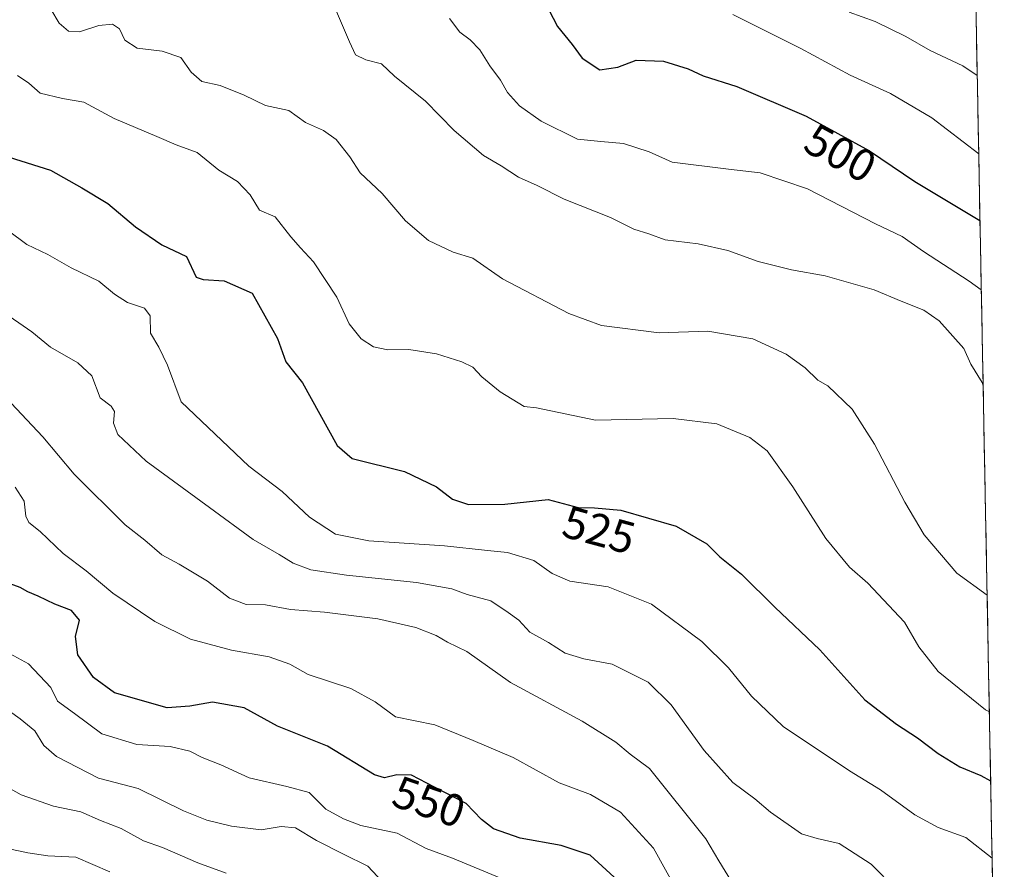
# Model space of a CAD drawing. Units: metres. Extents: x 627830 to 631283, y 4734243 to 4736620.
# Drawn here: x 631062 to 631278, y 4734668 to 4734855 of the extents above; entities that cross this region are included whole.
import ezdxf
from ezdxf.enums import TextEntityAlignment as Align

# ---------------------------------------------------------------- set-up
doc = ezdxf.new("R2010")
doc.units = ezdxf.units.M
doc.header["$MEASUREMENT"] = 0
for name, color, linetype, lineweight in [('Arbolado forestal CxS', 92, 'Continuous', 0), ('Curva de nivel maestra', 36, 'Continuous', 30), ('Curva de nivel normal', 36, 'Continuous', 0), ('Municipio CxS', 142, 'Continuous', 0), ('Rótulo de curva de nivel directora', 19, 'Continuous', 0)]:
    doc.layers.add(name, color=color, linetype=linetype, lineweight=lineweight)
doc.styles.add('Arial', font='txt', dxfattribs={"height": 0.2})

# ---------------------------------------------------------------- blocks, each defined once
blk = doc.blocks.new('*U151')
at = {"layer": 'Arbolado forestal CxS', "color": 92, "linetype": 'Continuous', "lineweight": 0}
blk.add_polyline3d([(631270.51, 4734941.49, 454.54), (631278.33, 4734529.85, 573.48)], dxfattribs=at)
blk = doc.blocks.new('*U173')
at = {"layer": 'Curva de nivel normal', "color": 36, "linetype": 'Continuous', "lineweight": 0}
blk.add_polyline3d([(631167.7, 4734666.47, 555), (631156.88, 4734670.92, 555), (631151.08, 4734673.08, 555), (631144.73, 4734676.45, 555), (631136.71, 4734678.13, 555), (631132.87, 4734679.62, 555), (631129.02, 4734681.71, 555), (631125.31, 4734685.37, 555), (631120.4, 4734686.69, 555), (631112.1, 4734688.64, 555), (631105.88, 4734691.48, 555), (631101.77, 4734693.08, 555), (631099.08, 4734694.48, 555), (631094.77, 4734695.49, 555), (631087.41, 4734695.97, 555), (631079.73, 4734698.28, 555), (631073.7, 4734702.81, 555), (631069.97, 4734705.51, 555), (631068.45, 4734708.53, 555), (631063.58, 4734713.69, 555), (631058.72, 4734716.38, 555)], dxfattribs=at)
blk = doc.blocks.new('*U175')
at = {"layer": 'Curva de nivel normal', "color": 36, "linetype": 'Continuous', "lineweight": 0}
blk.add_polyline3d([(631143.62, 4734663.45, 560), (631138.28, 4734669.19, 560), (631132.9, 4734671.81, 560), (631126.94, 4734674.85, 560), (631122.32, 4734677.64, 560), (631119.16, 4734677.92, 560), (631114.8, 4734677.17, 560), (631108.23, 4734677.98, 560), (631102.8, 4734679.32, 560), (631097.65, 4734681.32, 560), (631087.74, 4734686.24, 560), (631078.94, 4734688.52, 560), (631069.74, 4734693.31, 560), (631066.92, 4734695.76, 560), (631065, 4734698.96, 560), (631061.74, 4734701.61, 560), (631059.39, 4734703.31, 560)], dxfattribs=at)
blk = doc.blocks.new('*U179')
at = {"layer": 'Curva de nivel normal', "color": 36, "linetype": 'Continuous', "lineweight": 0}
blk.add_polyline3d([(631107.09, 4734667.62, 565), (631100.81, 4734669.94, 565), (631093.03, 4734673.3, 565), (631088.86, 4734674.77, 565), (631083.93, 4734677.49, 565), (631079.45, 4734679.25, 565), (631075.07, 4734681.1, 565), (631069.07, 4734682.4, 565), (631061.92, 4734684.88, 565), (631055.87, 4734688.27, 565)], dxfattribs=at)
blk = doc.blocks.new('*U185')
at = {"layer": 'Curva de nivel normal', "color": 36, "linetype": 'Continuous', "lineweight": 0}
blk.add_polyline3d([(631275.65, 4734670.97, 530), (631269.9, 4734675.47, 530), (631263.8, 4734677.72, 530), (631258.61, 4734680.49, 530), (631251.08, 4734685.98, 530), (631244.28, 4734690.18, 530), (631229.68, 4734699.92, 530), (631222.66, 4734706.57, 530), (631217.63, 4734712.86, 530), (631211.79, 4734718.65, 530), (631200.71, 4734726.84, 530), (631191.16, 4734730.66, 530), (631182.74, 4734731.88, 530), (631178.8, 4734733.57, 530), (631174.81, 4734736.49, 530), (631168.99, 4734738.22, 530), (631164.57, 4734738.63, 530), (631155.15, 4734739.7, 530), (631138.45, 4734740.78, 530), (631131.14, 4734742.24, 530), (631125.38, 4734745.96, 530), (631119.42, 4734751.66, 530), (631112.09, 4734757.23, 530), (631097.16, 4734771.4, 530), (631094.14, 4734779.44, 530), (631092.24, 4734783.38, 530), (631090.42, 4734786.49, 530), (631090.37, 4734790.28, 530), (631089.12, 4734792.03, 530), (631085.35, 4734793.25, 530), (631082.5, 4734795.07, 530), (631079.04, 4734797.94, 530), (631072.97, 4734800.88, 530), (631067.85, 4734803.83, 530), (631063.2, 4734806.02, 530), (631059.2, 4734809.01, 530)], dxfattribs=at)
blk = doc.blocks.new('*U189')
at = {"layer": 'Curva de nivel normal', "color": 36, "linetype": 'Continuous', "lineweight": 0}
blk.add_polyline3d([(631218.91, 4734664.82, 540), (631215.47, 4734670.38, 540), (631212.66, 4734675.2, 540), (631200.24, 4734690.67, 540), (631195.97, 4734693.86, 540), (631192.85, 4734696.45, 540), (631185.45, 4734701.11, 540), (631169.67, 4734709.58, 540), (631160.03, 4734716.4, 540), (631155.76, 4734718.5, 540), (631153.27, 4734719.96, 540), (631148.79, 4734721.7, 540), (631140.44, 4734723.64, 540), (631128.71, 4734725.1, 540), (631121.26, 4734725.69, 540), (631115.7, 4734726.68, 540), (631111.5, 4734726.78, 540), (631107.81, 4734728.16, 540), (631102.94, 4734731.9, 540), (631096.73, 4734735.68, 540), (631092.92, 4734737.71, 540), (631089.15, 4734740.91, 540), (631084.85, 4734744.3, 540), (631073.63, 4734755.43, 540), (631066.75, 4734763.64, 540), (631057.4, 4734773.59, 540)], dxfattribs=at)
blk = doc.blocks.new('*U192')
at = {"layer": 'Curva de nivel normal', "color": 36, "linetype": 'Continuous', "lineweight": 0}
blk.add_polyline3d([(631206.41, 4734663.6, 545), (631201.1, 4734673.14, 545), (631193.84, 4734681.03, 545), (631187.26, 4734684.97, 545), (631180.4, 4734687.5, 545), (631170.24, 4734693.1, 545), (631161.44, 4734696.86, 545), (631153.02, 4734700.28, 545), (631144.33, 4734702.02, 545), (631139.84, 4734705.34, 545), (631134.49, 4734708.29, 545), (631125.15, 4734711.38, 545), (631121.07, 4734713.62, 545), (631116.55, 4734715.25, 545), (631108.23, 4734716.75, 545), (631099.25, 4734719.16, 545), (631091.41, 4734723.03, 545), (631082.13, 4734729.24, 545), (631076.26, 4734734.18, 545), (631071.23, 4734737.97, 545), (631066.14, 4734742.81, 545), (631063.67, 4734744.79, 545), (631062.98, 4734746.18, 545), (631062.64, 4734749.52, 545), (631060.65, 4734752.63, 545)], dxfattribs=at)
blk = doc.blocks.new('*U193')
at = {"layer": 'Curva de nivel normal', "color": 36, "linetype": 'Continuous', "lineweight": 0}
blk.add_polyline3d([(631254.4, 4734664.2, 535), (631249.03, 4734669.64, 535), (631242.01, 4734674.14, 535), (631237.12, 4734675.25, 535), (631233.73, 4734676.31, 535), (631226.84, 4734681.08, 535), (631223.42, 4734684, 535), (631218.59, 4734687.6, 535), (631212.31, 4734694.64, 535), (631204.99, 4734704.67, 535), (631199.97, 4734709.68, 535), (631192.02, 4734713.65, 535), (631185.77, 4734714.84, 535), (631181.68, 4734716.09, 535), (631178, 4734718.38, 535), (631173.89, 4734720.7, 535), (631171.47, 4734723.29, 535), (631169.14, 4734725.04, 535), (631165.29, 4734727.57, 535), (631160.12, 4734728.98, 535), (631156.71, 4734730.24, 535), (631148.94, 4734731.62, 535), (631133.53, 4734733.21, 535), (631125.71, 4734734.39, 535), (631121.84, 4734735.84, 535), (631118.76, 4734737.74, 535), (631113, 4734741.05, 535), (631103.44, 4734748.14, 535), (631089.44, 4734758.34, 535), (631083.26, 4734764.17, 535), (631082.29, 4734766.66, 535), (631082.48, 4734769.23, 535), (631081.74, 4734770.44, 535), (631079.35, 4734772.26, 535), (631077.5, 4734777.07, 535), (631074.44, 4734779.98, 535), (631068.4, 4734783.41, 535), (631064.32, 4734786.82, 535), (631057.4, 4734791.56, 535)], dxfattribs=at)
blk = doc.blocks.new('*U198')
at = {"layer": 'Curva de nivel maestra', "color": 36, "linetype": 'Continuous', "lineweight": 30}
blk.add_polyline3d([(631192.44, 4734666.77, 550), (631187.17, 4734671.6, 550), (631180.82, 4734673.72, 550), (631171.76, 4734675.33, 550), (631165.9, 4734677.37, 550), (631163.29, 4734679.47, 550), (631159.86, 4734683, 550), (631152.96, 4734686.53, 550), (631147.9, 4734689.24, 550), (631144.62, 4734689.28, 550), (631141.9, 4734688.65, 550), (631139.74, 4734689.25, 550), (631129.34, 4734695.56, 550), (631118.37, 4734699.96, 550), (631111.06, 4734704.06, 550), (631104.07, 4734705.26, 550), (631099.08, 4734704.36, 550), (631094.1, 4734704.01, 550), (631082.5, 4734707.35, 550), (631077.87, 4734710.7, 550), (631074.46, 4734715.68, 550), (631073.91, 4734719.72, 550), (631074.79, 4734723.34, 550), (631073.05, 4734725.45, 550), (631069.39, 4734726.83, 550), (631065.71, 4734728.63, 550), (631063.44, 4734729.56, 550), (631061.74, 4734730.52, 550), (631058.73, 4734731.58, 550)], dxfattribs=at)

msp = doc.modelspace()

# ---------------------------------------------------------------- linework, layer by layer
at = {"layer": 'Arbolado forestal CxS', "color": 92, "linetype": 'Continuous', "lineweight": 0}
msp.add_polyline3d([(631270.51, 4734941.49, 454.54), (631278.33, 4734529.85, 573.48)], dxfattribs=at)
at = {"layer": 'Curva de nivel maestra', "color": 36, "linetype": 'Continuous', "lineweight": 30}
for points in [[(631177.09, 4734859.66, 500), (631180.03, 4734854, 500), (631183.21, 4734850.05, 500), (631185.43, 4734847.01, 500), (631189.31, 4734844.47, 500), (631193.3, 4734845.07, 500), (631197.32, 4734846.62, 500), (631203.3, 4734846.4, 500), (631208.73, 4734844.66, 500), (631212.09, 4734843.14, 500), (631219.49, 4734840.76, 500), (631234.76, 4734834.27, 500), (631248.68, 4734826.66, 500), (631258.65, 4734819.91, 500), (631272.98, 4734811.29, 500)], [(631059.31, 4734825.24, 525), (631068.4, 4734822.38, 525), (631075.32, 4734818.5, 525), (631081.05, 4734815.04, 525), (631087.12, 4734809.9, 525), (631092.9, 4734805.96, 525), (631098.32, 4734803.34, 525), (631100.47, 4734798.81, 525), (631102.04, 4734798.34, 525), (631106.64, 4734797.98, 525), (631112.78, 4734795.33, 525), (631118.38, 4734785.35, 525), (631120.19, 4734780.2, 525), (631123.84, 4734775.58, 525), (631131.51, 4734761.75, 525), (631134.82, 4734758.88, 525), (631146.36, 4734756.01, 525), (631153.34, 4734752.67, 525), (631156.87, 4734749.95, 525), (631160.44, 4734748.77, 525), (631168.44, 4734748.85, 525), (631177.97, 4734749.87, 525), (631184.52, 4734748.09, 525), (631188.15, 4734748.06, 525), (631193.93, 4734747.5, 525), (631206.08, 4734743.98, 525), (631212.86, 4734740.1, 525), (631215.71, 4734737.28, 525), (631220.47, 4734733.48, 525), (631227.84, 4734726.2, 525), (631237.71, 4734716.79, 525), (631247.63, 4734705.81, 525), (631254.59, 4734700.42, 525), (631259.2, 4734697.44, 525), (631263.76, 4734694, 525), (631268.54, 4734691.05, 525), (631273.16, 4734689.14, 525), (631275.33, 4734687.99, 525)]]:
    msp.add_polyline3d(points, dxfattribs=at)
at = {"layer": 'Curva de nivel normal', "color": 36, "linetype": 'Continuous', "lineweight": 0}
for points in [[(631068.51, 4734857.8, 515), (631070.33, 4734854.74, 515), (631072.41, 4734852.98, 515), (631074.77, 4734852.83, 515), (631079.03, 4734854.23, 515), (631082.09, 4734854.49, 515), (631083.57, 4734853.48, 515), (631084.76, 4734851, 515), (631087.48, 4734849.22, 515), (631092.96, 4734848.53, 515), (631097.09, 4734847.16, 515), (631099.4, 4734843.97, 515), (631101.71, 4734841.9, 515), (631105.73, 4734840.98, 515), (631111.07, 4734838.85, 515), (631115.73, 4734836.6, 515), (631120.86, 4734835.5, 515), (631124.51, 4734832.83, 515), (631128.48, 4734831.12, 515), (631131.28, 4734829.12, 515), (631134.31, 4734825.28, 515), (631136.57, 4734821.78, 515), (631141.44, 4734817.23, 515), (631146.54, 4734811.25, 515), (631151.59, 4734806.88, 515), (631157.07, 4734804.3, 515), (631161.37, 4734803.01, 515), (631167.91, 4734798.49, 515), (631182.51, 4734790.81, 515), (631189.68, 4734788.15, 515), (631202.4, 4734786.57, 515), (631213.07, 4734786.91, 515), (631223, 4734785.27, 515), (631230.36, 4734781.86, 515), (631234.54, 4734778.84, 515), (631237.27, 4734776.13, 515), (631239.49, 4734774.89, 515), (631244.84, 4734769.74, 515), (631249.8, 4734762.09, 515), (631256.45, 4734749.29, 515), (631260.68, 4734742.12, 515), (631267.86, 4734733.64, 515), (631274.55, 4734728.81, 515)], [(631131.34, 4734857.29, 510), (631134.22, 4734850.62, 510), (631135.56, 4734847.74, 510), (631137.8, 4734846.68, 510), (631141.26, 4734845.75, 510), (631144.13, 4734843.04, 510), (631150.93, 4734837.55, 510), (631157.22, 4734831.12, 510), (631163.68, 4734825.59, 510), (631167.58, 4734823.3, 510), (631171.4, 4734820.81, 510), (631175.49, 4734819.02, 510), (631181.43, 4734815.96, 510), (631191.69, 4734811.93, 510), (631196.83, 4734809.4, 510), (631200.1, 4734808.34, 510), (631203.67, 4734807.02, 510), (631210.93, 4734806.16, 510), (631217.48, 4734804.66, 510), (631224.13, 4734802.25, 510), (631231.53, 4734800.42, 510), (631238.88, 4734799.09, 510), (631249.72, 4734796.04, 510), (631255.61, 4734793.54, 510), (631260.65, 4734791.56, 510), (631263.98, 4734789.22, 510), (631269.4, 4734783.11, 510), (631270.96, 4734779.64, 510), (631273.46, 4734775.64, 510), (631273.67, 4734774.88, 510)], [(631218.56, 4734856.63, 495), (631233.56, 4734849.14, 495), (631244.44, 4734843.3, 495), (631253.27, 4734839.27, 495), (631262.37, 4734833.92, 495), (631272.7, 4734825.96, 495)], [(631244.22, 4734857.18, 490), (631249.92, 4734855.1, 490), (631256.67, 4734851.8, 490), (631262.05, 4734848.69, 490), (631269.24, 4734845.35, 490), (631272.38, 4734843.18, 490)], [(631273.27, 4734796.05, 505), (631270.61, 4734797.93, 505), (631260.56, 4734804.48, 505), (631255.84, 4734807.74, 505), (631249.97, 4734810.54, 505), (631235, 4734818.24, 505), (631224.58, 4734821.82, 505), (631217.66, 4734822.57, 505), (631205.23, 4734824.12, 505), (631200.14, 4734826.38, 505), (631194.49, 4734828.26, 505), (631189.55, 4734828.67, 505), (631184.4, 4734829.22, 505), (631176.4, 4734833.16, 505), (631171.62, 4734836.5, 505), (631169.01, 4734839.5, 505), (631167.47, 4734842.16, 505), (631165.13, 4734845.37, 505), (631162.93, 4734848.84, 505), (631160.81, 4734851.05, 505), (631158.49, 4734852.73, 505), (631156.22, 4734855.79, 505)], [(631061.13, 4734843.2, 520), (631063.65, 4734841.5, 520), (631066.13, 4734839.34, 520), (631071.07, 4734838.12, 520), (631075.75, 4734837.33, 520), (631082.46, 4734833.72, 520), (631091.79, 4734829.82, 520), (631096.1, 4734827.96, 520), (631100.66, 4734826.23, 520), (631105.48, 4734822.38, 520), (631109.56, 4734819.91, 520), (631112.33, 4734816.95, 520), (631114.44, 4734813.58, 520), (631117.88, 4734812.12, 520), (631121.3, 4734807.72, 520), (631123.44, 4734805.28, 520), (631126.33, 4734802.21, 520), (631131.46, 4734794.4, 520), (631134.14, 4734788.56, 520), (631136.75, 4734785.26, 520), (631139.47, 4734783.45, 520), (631142.68, 4734782.86, 520), (631147.26, 4734782.92, 520), (631153.38, 4734781.98, 520), (631158.97, 4734780.22, 520), (631161.37, 4734778.98, 520), (631163.33, 4734776.88, 520), (631167.4, 4734773.55, 520), (631172.65, 4734770.37, 520), (631175.39, 4734770.05, 520), (631188.38, 4734767.33, 520), (631205.49, 4734767.73, 520), (631215.03, 4734766.52, 520), (631222.3, 4734763.55, 520), (631226.15, 4734760.56, 520), (631231.82, 4734752.68, 520), (631239.05, 4734741.28, 520), (631244.26, 4734735, 520), (631248.3, 4734731.47, 520), (631256.34, 4734722.86, 520), (631259.52, 4734717.42, 520), (631263.79, 4734712.03, 520), (631274.2, 4734703.57, 520), (631275.04, 4734703.17, 520)], [(631058.96, 4734673.04, 570), (631063.4, 4734672.1, 570), (631067.8, 4734671.45, 570), (631074.01, 4734671.17, 570), (631081.47, 4734667.92, 570)]]:
    msp.add_polyline3d(points, dxfattribs=at)
at = {"layer": 'Municipio CxS', "color": 142, "linetype": 'Continuous', "lineweight": 0}
msp.add_polyline3d([(631272.13, 4734856.26, 485.01), (631272.22, 4734851.26, 486.85), (631272.32, 4734846.27, 488.81), (631272.41, 4734841.27, 490.72), (631272.51, 4734836.28, 492.29), (631272.6, 4734831.28, 493.51), (631272.7, 4734826.28, 494.85), (631272.79, 4734821.29, 496.44), (631272.89, 4734816.29, 498.13), (631272.98, 4734811.29, 499.8), (631273.08, 4734806.3, 501.48), (631273.17, 4734801.3, 503.19), (631273.27, 4734796.3, 504.81), (631273.36, 4734791.31, 506.36), (631273.46, 4734786.31, 507.76), (631273.55, 4734781.32, 509.02), (631273.65, 4734776.32, 509.88), (631273.74, 4734771.32, 510.12), (631273.84, 4734766.33, 510.29), (631273.93, 4734761.33, 510.62), (631274.03, 4734756.33, 511.01), (631274.12, 4734751.34, 511.53), (631274.22, 4734746.34, 512.23), (631274.31, 4734741.34, 512.94), (631274.41, 4734736.35, 513.55), (631274.5, 4734731.35, 514.43), (631274.6, 4734726.36, 515.41), (631274.69, 4734721.36, 516.36), (631274.79, 4734716.36, 517.26), (631274.88, 4734711.37, 518.3), (631274.98, 4734706.37, 519.24), (631275.07, 4734701.37, 520.31), (631275.17, 4734696.38, 522), (631275.26, 4734691.38, 523.62), (631275.36, 4734686.38, 525.25), (631275.45, 4734681.39, 527.17), (631275.55, 4734676.39, 528.62), (631275.64, 4734671.4, 529.87), (631275.74, 4734666.4, 530.91)], dxfattribs=at)

# ---------------------------------------------------------------- block references
at = {"layer": 'Arbolado forestal CxS', "color": 92, "linetype": 'Continuous', "lineweight": 0}
msp.add_blockref('*U151', (0, 0), dxfattribs=at)
at = {"layer": 'Curva de nivel maestra', "color": 36, "linetype": 'Continuous', "lineweight": 30}
msp.add_blockref('*U198', (0, 0), dxfattribs=at)
at = {"layer": 'Curva de nivel normal', "color": 36, "linetype": 'Continuous', "lineweight": 0}
for name in ['*U185', '*U193', '*U189', '*U192', '*U173', '*U175', '*U179']:
    msp.add_blockref(name, (0, 0), dxfattribs=at)

# ---------------------------------------------------------------- texts
at = {"layer": 'Rótulo de curva de nivel directora', "color": 19, "linetype": 'Continuous', "lineweight": 0, "style": 'Arial'}
for s, rotation, p in [('500', -28.6652, (631242.27, 4734826.15)), ('525', -15.2033, (631189.14, 4734743.18)), ('550', -19.1627, (631151.72, 4734683.35))]:
    msp.add_text(s, height=7, rotation=rotation, dxfattribs=at).set_placement(p, align=Align.MIDDLE_CENTER)

doc.saveas('drawing.dxf')
